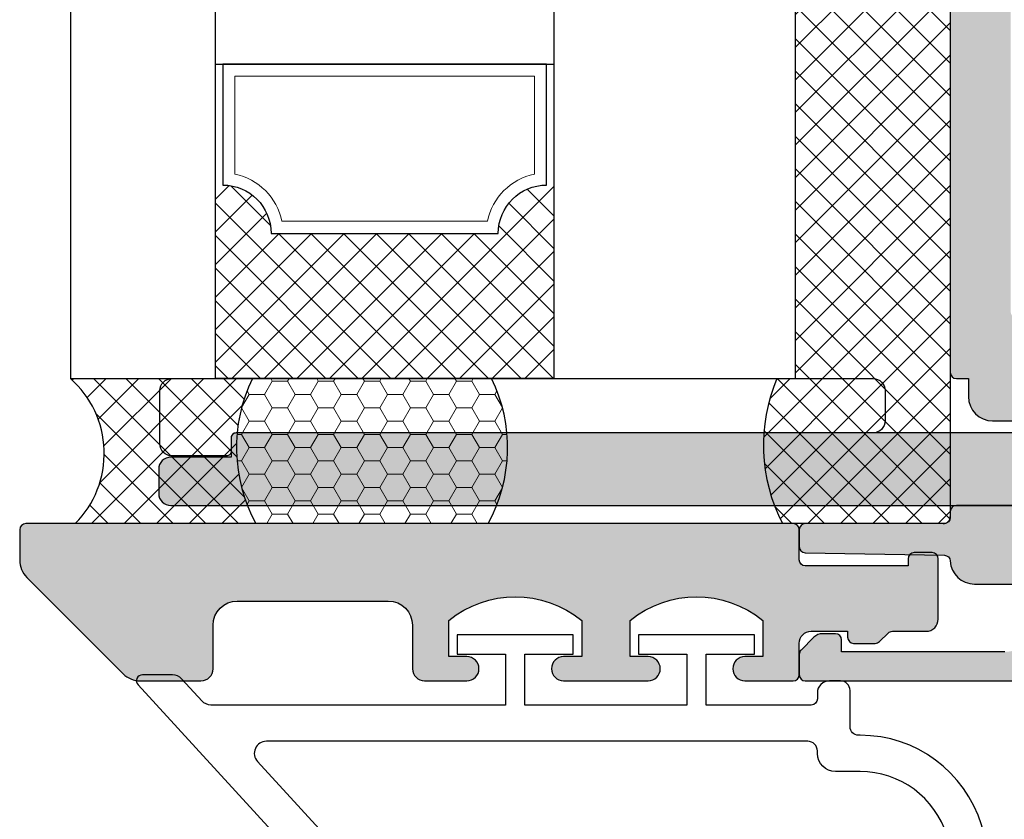
# Model space of a CAD drawing. Units: millimetres. Extents: x 0 to 708, y 0 to 964.
# Drawn here: x 83 to 124, y 83 to 116 of the extents above; entities that cross this region are included whole.
import ezdxf

# ---------------------------------------------------------------- set-up
doc = ezdxf.new("R2010")
doc.units = ezdxf.units.MM
for name, color, linetype in [('10213$0$APL Hatch', 253, 'Continuous'), ('10213$0$APL Joinery', 2, 'Continuous'), ('10221$0$APL Hatch', 253, 'Continuous'), ('10221$0$APL Joinery', 2, 'Continuous'), ('10223$0$APL Hatch', 253, 'Continuous'), ('10223$0$APL Joinery', 2, 'Continuous'), ('9100274$0$APL Joinery', 2, 'Continuous'), ('APL Glass', 7, 'Continuous'), ('APL Joinery', 2, 'Continuous')]:
    doc.layers.add(name, color=color, linetype=linetype)
pattern_1 = [(45, (-6.394884621840902e-12, -3.979039320256561e-12), (-0.6735192090801864, 0.6735192090801865), []), (135, (-6.394884621840902e-12, -3.979039320256561e-12), (-0.6735192090801865, -0.6735192090801864), [])]

# ---------------------------------------------------------------- blocks, each defined once
blk = doc.blocks.new('10213')
at = {"layer": '10213$0$APL Hatch'}
h = blk.add_hatch(color=256, dxfattribs=at)
edge = h.paths.add_edge_path(flags=16)
edge.add_arc((-11.10000000001149, -22.25735931290288), 0.5000000000000018, -45.00000000024369, 3.979039320256561e-13, ccw=False)
edge.add_line((-10.74644660941972, -22.61091270349766), (-10.98908729655069, -22.85355339062656))
edge.add_arc((-11.34264068714245, -22.50000000003179), 0.4999999999999865, 269.99999999998414, 314.9999999997562, ccw=False)
edge.add_line((-11.34264068714259, -23.00000000003178), (-36.35000000001163, -23.00000000002473))
edge.add_arc((-36.35000000001149, -22.50000000002473), 0.5, 180, 269.99999999998374, ccw=False)
edge.add_line((-36.85000000001149, -22.50000000002473), (-36.85000000001149, -21.214101615159))
edge.add_arc((-36.35000000001144, -21.21410161515894), 0.5000000000000497, 98.21321070174292, 180.0000000000061, ccw=False)
edge.add_arc((-36.85000000001116, -17.75000000002144), 2.999999999999664, 278.2132107017327, 360.0000000000056)
edge.add_line((-33.85000000001149, -17.75000000002115), (-33.85000000001149, -15.25000000002115))
edge.add_arc((-36.85000000001163, -15.25000000002129), 3.000000000000142, 2.714073328182072e-12, 89.99999999999729)
edge.add_line((-36.85000000001149, -12.25000000002115), (-39.35000000001149, -12.25000000002115))
edge.add_arc((-39.35000000001149, -11.75000000002115), 0.5, 180, 270, ccw=False)
edge.add_line((-39.85000000001149, -11.75000000002115), (-39.85000000001149, -10.75000000002478))
edge.add_arc((-40.10000000001149, -10.75000000002478), 0.25, 0, 90)
edge.add_line((-40.10000000001149, -10.50000000002478), (-40.35000000001877, -10.50000000002478))
edge.add_arc((-40.35000000001877, -10.25000000002478), 0.25, 180, 270, ccw=False)
edge.add_line((-40.60000000001877, -10.25000000002478), (-40.60000000003332, 23.49999999997885))
edge.add_arc((-39.60000000003332, 23.49999999997885), 1, 90, 180, ccw=False)
edge.add_line((-39.60000000003332, 24.49999999997885), (-26.57325384923591, 24.49999999997885))
edge.add_arc((-26.57325384923638, 23.99999999997902), 0.4999999999998295, -24.089506112090305, 89.99999999994628, ccw=False)
edge.add_arc((-22.1000000000023, 21.99999999994893), 4.399999999980573, 155.9104938877112, 223.3417582268351)
edge.add_arc((-24.50000000000945, 19.73504966940246), 1.09999999999923, 223.3417582272456, 403.3417582272247)
edge.add_arc((-22.10000000002485, 21.99999999999599), 2.199999999998011, 195.9001442980561, 223.3417582277296, ccw=False)
edge.add_arc((-24.4081774870216, 21.34249206206899), 0.1999999999844168, 15.90014429146173, 44.99999999419868)
edge.add_line((-24.26675613078099, 21.48391341828096), (-24.64142135624409, 21.85857864374407))
edge.add_arc((-24.50000000000612, 21.99999999998249), 0.2000000000012557, 134.9999999999079, 225.0000000000921, ccw=False)
edge.add_line((-24.64142135624409, 22.14142135622092), (-24.26675613078099, 22.51608658167675))
edge.add_arc((-24.40817748701474, 22.65750793791699), 0.1999999999995574, 314.999999998683, 344.0998557013511)
edge.add_arc((-22.10000000000552, 21.99999999997696), 2.199999999998431, 135.9001442974732, 164.0998557023597, ccw=False)
edge.add_arc((-23.82350732095042, 23.67018637120295), 0.199999999997342, 315.9001442987936, 345.0000000014474)
edge.add_line((-23.63032215569386, 23.61842256218802), (-23.49318516526385, 24.13022477808477))
edge.add_arc((-23.30000000000601, 24.07846096906115), 0.2000000000008341, 74.99999999975358, 164.9999999991423, ccw=False)
edge.add_line((-23.24823619098446, 24.27164613431955), (-22.73643397509134, 24.13450914388591))
edge.add_arc((-22.68467016607562, 24.32769430914496), 0.1999999999999605, 255.0000000014134, 284.0998557037796)
edge.add_arc((-22.10000000001146, 21.99999999997115), 2.200000000009544, 75.9001442973987, 104.0998557022125, ccw=False)
edge.add_arc((-21.51532983393981, 24.32769430914075), 0.1999999999977066, 255.9001442981234, 285.0000000008332)
edge.add_line((-21.46356602491709, 24.13450914388591), (-20.95176380902397, 24.27164613431955))
edge.add_arc((-20.90000000000122, 24.07846096906323), 0.1999999999991419, 15.000000000372324, 105.0000000007316, ccw=False)
edge.add_line((-20.70681483474458, 24.13022477808477), (-20.56967784431457, 23.61842256219165))
edge.add_arc((-20.37649267905165, 23.67018637122215), 0.2000000000075131, 195.000000002387, 224.0998557045905)
edge.add_arc((-22.1000000000093, 21.99999999999165), 2.200000000000545, 15.900144297226689, 44.099855702072375, ccw=False)
edge.add_arc((-19.79182251298963, 22.65750793791938), 0.2000000000041211, 195.9001442989887, 225.000000000978)
edge.add_line((-19.93324386922744, 22.51608658167675), (-19.55857864376433, 22.14142135621728))
edge.add_arc((-19.70000000000458, 21.99999999998431), 0.1999999999990048, -45.00000000147389, 44.99999999852611, ccw=False)
edge.add_line((-19.55857864377161, 21.85857864374407), (-19.93324386922744, 21.48391341828096))
edge.add_arc((-19.79182251299758, 21.3424920620407), 0.1999999999968217, 134.9999999978921, 164.0998557000388)
edge.add_arc((-22.10000000001344, 21.99999999998944), 2.200000000009947, 316.65824177279814, 344.0998557023082, ccw=False)
edge.add_arc((-19.7000000000064, 19.73504966940231), 1.099999999999231, 136.6582417727648, 316.6582417727648)
edge.add_arc((-22.1000000000095, 21.99999999998269), 4.400000000000901, 316.6582417728102, 384.0895061118446)
edge.add_arc((-17.62674615074841, 23.99999999998832), 0.4999999999941679, 90.00000000026142, 204.0895061121774, ccw=False)
edge.add_line((-17.62674615075069, 24.49999999998249), (-11.60000000001094, 24.49999999997914))
edge.add_arc((-11.60000000001149, 23.49999999997914), 1, 0, 89.99999999996811, ccw=False)
edge.add_line((-10.60000000001149, 23.49999999997914), (-10.60000000001149, -22.25735931290288))
edge = h.paths.add_edge_path()
edge.add_line((12.64999999998849, -23.00000000002115), (11.64999999998849, -23.00000000002115))
edge.add_arc((11.64999999998849, -22.00000000002115), 1, 180, 270, ccw=False)
edge.add_line((10.64999999998849, -22.00000000002115), (10.64999999998849, 23.49999999997885))
edge.add_arc((11.64999999998849, 23.49999999997885), 1, 90, 180, ccw=False)
edge.add_line((11.64999999998849, 24.49999999997885), (21.42674615072769, 24.49999999997885))
edge.add_arc((21.42674615072985, 23.99999999997496), 0.5000000000038938, -24.089506111828427, 90.00000000024761, ccw=False)
edge.add_arc((25.89999999997182, 21.99999999994584), 4.399999999983304, 155.9104938877349, 223.3417582268114)
edge.add_arc((23.49999999995994, 19.73504966940223), 1.100000000000481, 223.3417582274284, 403.3417582271797)
edge.add_arc((25.89999999993175, 21.99999999999028), 2.199999999983705, 195.9001442981062, 223.3417582278769, ccw=False)
edge.add_arc((23.59182251294764, 21.34249206206439), 0.1999999999862601, 15.90014429159915, 44.99999999406194)
edge.add_line((23.73324386918989, 21.48391341827733), (23.35857864372679, 21.85857864374043))
edge.add_arc((23.49999999996452, 21.99999999997885), 0.2000000000010848, 134.9999999998589, 225.0000000001411, ccw=False)
edge.add_line((23.35857864372679, 22.14142135621728), (23.73324386918989, 22.51608658167311))
edge.add_arc((23.59182251295266, 22.65750793789925), 0.1999999999920512, 315.0000000022468, 344.0998557049399)
edge.add_arc((25.89999999995887, 21.99999999996649), 2.200000000001051, 135.9001442971596, 164.0998557021941, ccw=False)
edge.add_arc((24.17649267902827, 23.67018637120069), 0.199999999990162, 315.9001442977045, 345.0000000004895)
edge.add_line((24.36967784427702, 23.61842256218438), (24.50681483470703, 24.13022477808113))
edge.add_arc((24.69999999996273, 24.07846096905627), 0.199999999999085, 74.99999999898279, 164.9999999986372, ccw=False)
edge.add_line((24.75176380898642, 24.27164613431228), (25.26356602487954, 24.13450914388227))
edge.add_arc((25.31532983389524, 24.32769430913751), 0.1999999999962744, 255.0000000011389, 284.0998557040533)
edge.add_arc((25.89999999995943, 21.99999999996098), 2.200000000015883, 75.90014429744008, 104.099855702171, ccw=False)
edge.add_arc((26.4846701660311, 24.32769430913416), 0.1999999999948458, 255.9001442979102, 285.0000000010455)
edge.add_line((26.5364339750538, 24.13450914388227), (27.04823619094691, 24.27164613431592))
edge.add_arc((27.09999999996826, 24.07846096905718), 0.2000000000011141, 15.000000000937291, 105.0000000001661, ccw=False)
edge.add_line((27.2931851652263, 24.13022477808113), (27.43032215565631, 23.61842256218802))
edge.add_arc((27.62350732091513, 23.67018637120424), 0.1999999999998652, 194.9999999987404, 224.0998557010192)
edge.add_arc((25.89999999995745, 21.99999999997561), 2.20000000000692, 15.900144297416716, 44.099855702361424, ccw=False)
edge.add_arc((28.20817748697183, 22.65750793791251), 0.1999999999951688, 195.9001442998378, 225.0000000022303)
edge.add_line((28.06675613074344, 22.51608658167311), (28.44142135620655, 22.14142135621364))
edge.add_arc((28.29999999996635, 21.99999999998067), 0.1999999999989747, -45.00000000148259, 44.99999999853469, ccw=False)
edge.add_line((28.44142135619927, 21.85857864374043), (28.06675613074344, 21.48391341827733))
edge.add_arc((28.20817748697278, 21.34249206203737), 0.1999999999962339, 134.9999999978489, 164.099855700083)
edge.add_arc((25.89999999997287, 21.99999999997704), 2.199999999992705, 316.6582417726885, 344.09985570241787, ccw=False)
edge.add_arc((28.29999999996448, 19.73504966939868), 1.099999999999231, 136.6582417727648, 316.6582417727648)
edge.add_arc((25.89999999995776, 21.99999999998572), 4.400000000008113, 316.6582417727794, 384.0895061117074)
edge.add_arc((30.37325384922005, 23.99999999999096), 0.499999999987889, 90.00000000081752, 204.0895061132872, ccw=False)
edge.add_line((30.37325384921292, 24.49999999997885), (59.92674615076407, 24.49999999997885))
edge.add_arc((59.92674615076383, 23.99999999997917), 0.4999999999996838, -24.089506112116226, 89.99999999997232, ccw=False)
edge.add_arc((64.40000000000498, 21.99999999995272), 4.399999999985681, 155.910493887795, 223.3417582269053)
edge.add_arc((61.99999999999429, 19.73504966940234), 1.099999999999081, 223.3417582275051, 403.3417582275009)
edge.add_arc((64.3999999999686, 21.99999999998136), 2.199999999980718, 195.9001442977882, 223.3417582275004, ccw=False)
edge.add_arc((62.09182251298022, 21.34249206205391), 0.1999999999937855, 15.90014429518846, 44.99999999762363)
edge.add_line((62.233243869219, 21.48391341828096), (61.85857864376317, 21.85857864374407))
edge.add_arc((62.00000000000114, 21.99999999998249), 0.2000000000012557, 134.9999999999079, 225.0000000000921, ccw=False)
edge.add_line((61.85857864376317, 22.14142135622092), (62.233243869219, 22.51608658167675))
edge.add_arc((62.09182251298535, 22.65750793791693), 0.1999999999994419, 314.9999999986744, 344.0998557013597)
edge.add_arc((64.39999999999445, 21.99999999997697), 2.19999999999841, 135.9001442974731, 164.0998557023599, ccw=False)
edge.add_arc((62.67649267904941, 23.67018637120304), 0.1999999999975211, 315.9001442988064, 345.0000000014337)
edge.add_line((62.86967784430612, 23.61842256218802), (63.00681483474341, 24.13022477808477))
edge.add_arc((63.19999999999546, 24.07846096906357), 0.1999999999946084, 74.99999999971368, 164.9999999993809, ccw=False)
edge.add_line((63.25176380901553, 24.27164613431592), (63.76356602490864, 24.13450914388591))
edge.add_arc((63.81532983392804, 24.32769430916261), 0.2000000000179588, 255.0000000017066, 284.0998557035497)
edge.add_arc((64.39999999999216, 21.99999999998562), 2.199999999994625, 75.90014429739858, 104.09985570221221, ccw=False)
edge.add_arc((64.98467016606018, 24.32769430914075), 0.1999999999977075, 255.9001442981224, 285.0000000008322)
edge.add_line((65.0364339750829, 24.13450914388591), (65.54823619097601, 24.27164613431955))
edge.add_arc((65.59999999999577, 24.07846096905806), 0.2000000000033651, 15.00000000158218, 104.99999999952121, ccw=False)
edge.add_line((65.79318516525541, 24.13022477808477), (65.93032215569269, 23.61842256219165))
edge.add_arc((66.12350732095202, 23.67018637120816), 0.2000000000004217, 194.9999999987809, 224.099855700977)
edge.add_arc((64.399999999993, 21.9999999999764), 2.200000000009501, 15.900144297573206, 44.09985570239951, ccw=False)
edge.add_arc((66.70817748701488, 22.65750793791776), 0.2000000000010293, 195.9001442987584, 225.0000000012076)
edge.add_line((66.56675613077982, 22.51608658167675), (66.94142135623565, 22.14142135621728))
edge.add_arc((66.79999999999905, 21.99999999998067), 0.1999999999990048, -44.999999999999886, 45, ccw=False)
edge.add_line((66.94142135623565, 21.85857864374407), (66.56675613077982, 21.48391341828096))
edge.add_arc((66.70817748700824, 21.34249206204155), 0.1999999999952014, 134.9999999977733, 164.0998557001608)
edge.add_arc((64.39999999999581, 21.99999999998831), 2.200000000007716, 316.65824177278387, 344.0998557023223, ccw=False)
edge.add_arc((66.80000000000086, 19.73504966940231), 1.099999999999231, 136.6582417727648, 316.6582417727648)
edge.add_arc((64.3999999999975, 21.99999999998272), 4.400000000001111, 316.6582417728122, 384.0895061118429)
edge.add_arc((68.87325384925533, 23.99999999999059), 0.4999999999918966, 90.00000000069213, 204.0895061125788, ccw=False)
edge.add_line((68.8732538492493, 24.49999999998249), (82.91169230383252, 24.49999999997885))
edge.add_arc((82.91169230383252, 23.49999999997885), 1, 0, 90, ccw=False)
edge.add_line((83.91169230383252, 23.49999999997885), (83.91169230383252, -3.000000000024784))
edge.add_arc((82.91169230383252, -3.000000000024784), 1, -90, 0, ccw=False)
edge.add_line((82.91169230383252, -4.000000000024784), (69.06476151483525, -4.000000000024784))
edge.add_arc((69.06476151483581, -3.500000000024266), 0.5000000000005174, 162.1742941271825, 269.9999999999365, ccw=False)
edge.add_arc((64.39999999978049, -1.999999999082011), 4.399999999506422, 342.1742941169957, 403.3417582163827)
edge.add_arc((66.79999999999889, 0.2649503305554522), 1.099999999995336, 43.34175822742245, 223.3417582271702)
edge.add_arc((64.40000000000735, -2.000000000020402), 2.19999999999482, 15.900144297595489, 43.34175822729799, ccw=False)
edge.add_arc((66.70817748700684, -1.34249206211072), 0.1999999999854902, 195.9001442915419, 224.9999999941192)
edge.add_line((66.56675613076527, -1.483913418323255), (66.94142135622837, -1.858578643786359))
edge.add_arc((66.79999999999222, -2.000000000022965), 0.1999999999986832, -45.000000000092086, 45.000000000092086, ccw=False)
edge.add_line((66.94142135622837, -2.141421356259571), (66.56675613076527, -2.516086581719037))
edge.add_arc((66.7081774870025, -2.657507937945179), 0.199999999992048, 135.0000000022463, 164.0998557049398)
edge.add_arc((64.39999999999706, -2.000000000019241), 2.199999999998444, 315.9001442974732, 344.09985570235955, ccw=False)
edge.add_arc((66.12350732094873, -3.67018637124692), 0.2000000000033641, 135.9001442997965, 165.0000000024914)
edge.add_line((65.93032215568542, -3.618422562233945), (65.79318516524813, -4.130224778127058))
edge.add_arc((65.59999999998975, -4.078460969102507), 0.2000000000015987, 254.9999999999726, 344.9999999989226, ccw=False)
edge.add_line((65.54823619096874, -4.271646134361845), (65.03643397507562, -4.134509143931837))
edge.add_arc((64.9846701660529, -4.327694309187251), 0.1999999999982588, 74.99999999920595, 104.099855701834)
edge.add_arc((64.39999999999213, -2.000000000031547), 2.199999999992863, 255.9001442975817, 284.0998557024183, ccw=False)
edge.add_arc((63.81532983392772, -4.327694309200695), 0.2000000000121835, 75.9001442980895, 105.0000000008)
edge.add_line((63.76356602490137, -4.134509143931837), (63.25176380900825, -4.271646134361845))
edge.add_arc((63.19999999999252, -4.078460969103304), 0.1999999999994672, 195.000000001005, 284.9999999986255, ccw=False)
edge.add_line((63.00681483473613, -4.130224778127058), (62.86967784429885, -3.618422562233945))
edge.add_arc((62.67649267903927, -3.670186371250597), 0.2000000000007072, 14.999999998803, 44.09985570095652)
edge.add_arc((64.39999999999829, -2.000000000018846), 2.200000000009211, 195.9001442975712, 224.0998557024013, ccw=False)
edge.add_arc((62.09182251297405, -2.657507937961586), 0.2000000000039564, 15.90014429897539, 45.00000000098938)
edge.add_line((62.23324386921172, -2.516086581719037), (61.85857864375589, -2.141421356259571))
edge.add_arc((61.9999999999925, -2.000000000022965), 0.1999999999990048, 135, 225, ccw=False)
edge.add_line((61.85857864375589, -1.858578643786359), (62.23324386921172, -1.483913418323255))
edge.add_arc((62.09182251298155, -1.342492062082812), 0.1999999999971659, 314.9999999979187, 344.0998557000142)
edge.add_arc((64.39999999999846, -2.000000000032151), 2.200000000010764, 136.6582417728033, 164.099855702303, ccw=False)
edge.add_arc((61.99999999999068, 0.2649503305553937), 1.099999999999231, 316.6582417727648, 496.6582417727648)
edge.add_arc((64.3999999999945, -2.000000000023172), 4.40000000000019, 136.6582417728338, 180.0000000000209)
edge.add_line((59.99999999999432, -2.000000000024784), (59.99999999999432, -2.500000000021146))
edge.add_arc((63.99999999999471, -2.500000000020751), 4.000000000000398, 180.0000000000057, 269.9999999999943)
edge.add_line((63.99999999999432, -6.500000000021146), (82.91169230383252, -6.500000000024784))
edge.add_arc((82.91169230383241, -7.500000000024894), 1.00000000000011, 6.30961949354969e-12, 89.99999999999352, ccw=False)
edge.add_line((83.91169230383252, -7.500000000024784), (83.91169230383252, -22.50000000002115))
edge.add_arc((83.41169230383252, -22.50000000002115), 0.5, -90, 0, ccw=False)
edge.add_line((83.41169230383252, -23.00000000002115), (81.8999999999885, -23.00000000002115))
edge.add_arc((81.8999999999885, -23.50000000002115), 0.5, 90, 180)
edge.add_line((81.3999999999885, -23.50000000002115), (81.3999999999885, -25.00000000002115))
edge.add_arc((81.8999999999885, -25.00000000002115), 0.5, 180, 270)
edge.add_line((81.8999999999885, -25.50000000002115), (84.19289321880365, -25.50000000001751))
edge.add_arc((84.1928932188051, -25.00000000001631), 0.5000000000011937, 269.9999999998339, 315.0000000000806)
edge.add_line((84.54644660939971, -25.35355339060993), (86.25355339058456, -23.64644660942508))
edge.add_arc((85.89999999999074, -23.29289321883553), 0.4999999999977531, 315.0000000003454, 360.000000000329)
edge.add_line((86.3999999999885, -23.29289321883266), (86.3999999999885, 26.74999999997885))
edge.add_arc((86.1499999999885, 26.74999999997885), 0.25, 0, 90)
edge.add_line((86.1499999999885, 26.99999999997885), (-42.85000000003333, 26.99999999997885))
edge.add_arc((-42.85000000003332, 26.74999999997885), 0.25, 90, 180)
edge.add_line((-43.10000000003332, 26.74999999997885), (-43.10000000001885, -12.75000000002487))
edge.add_arc((-42.85000000001885, -12.75000000002478), 0.25, 180.0000000000196, 270)
edge.add_line((-42.85000000001885, -13.00000000002478), (-42.35000000001149, -13.00000000002478))
edge.add_line((-42.35000000001149, -13.00000000002478), (-42.35000000001149, -13.75000000002115))
edge.add_arc((-41.35000000001149, -13.75000000002115), 1, 180, 270)
edge.add_line((-41.35000000001149, -14.75000000002115), (-40.35000000001149, -14.75000000002115))
edge.add_line((-40.35000000001149, -14.75000000002115), (-40.35000000001149, -15.00000000002115))
edge.add_arc((-40.10000000001149, -15.00000000002115), 0.25, 180, 270)
edge.add_line((-40.10000000001149, -15.25000000002115), (-39.10000000001149, -15.25000000002115))
edge.add_arc((-39.10000000001149, -15.00000000002115), 0.25, 270, 360)
edge.add_line((-38.85000000001149, -15.00000000002115), (-38.85000000001149, -14.75000000002115))
edge.add_line((-38.85000000001149, -14.75000000002115), (-36.85000000001149, -14.75000000002478))
edge.add_arc((-36.85000000001158, -15.25000000002487), 0.5000000000000853, 9.777068044058979e-12, 89.99999999999022, ccw=False)
edge.add_line((-36.35000000001149, -15.25000000002478), (-36.35000000001149, -17.75000000002115))
edge.add_arc((-36.85000000001141, -17.75000000002123), 0.4999999999999147, -90.00000000000978, 9.777068044058979e-12, ccw=False)
edge.add_line((-36.85000000001149, -18.25000000002115), (-42.85000000001149, -18.25000000002115))
edge.add_arc((-42.85000000001149, -18.50000000002115), 0.25, 90, 180)
edge.add_line((-43.10000000001149, -18.50000000002115), (-43.10000000001149, -18.75000000002115))
edge.add_arc((-43.35000000001149, -18.75000000002115), 0.25, -90, 0, ccw=False)
edge.add_line((-43.35000000001149, -19.00000000002115), (-49.10000000001149, -19.00000000002115))
edge.add_arc((-49.10000000001149, -19.25000000002115), 0.25, 90, 180)
edge.add_line((-49.35000000001149, -19.25000000002115), (-49.35000000001149, -19.95432568424371))
edge.add_arc((-49.10000000001069, -19.95432568424349), 0.2500000000008029, 180.0000000000513, 268.9999999999476)
edge.add_line((-49.10436310162025, -20.20428760803338), (-43.34563689840273, -20.30480654781718))
edge.add_arc((-43.35000000000883, -20.55476847160366), 0.2499999999973291, 2.5112057299472212, 89.00000000072862, ccw=False)
edge.add_arc((-42.10120041059767, -20.50000000002052), 0.9999999999998812, 182.5112057299424, 269.9999999999935)
edge.add_line((-42.10120041059778, -21.50000000002041), (-39.85000000001149, -21.50000000002041))
edge.add_arc((-39.85000000001149, -22.00000000002041), 0.5, 0, 90, ccw=False)
edge.add_line((-39.35000000001149, -22.00000000002041), (-39.35000000001149, -22.80000000002042))
edge.add_arc((-40.85000000001149, -22.80000000002042), 1.5, -90, 0, ccw=False)
edge.add_line((-40.85000000001149, -24.30000000002042), (-47.60000000752028, -24.30000000002042))
edge.add_line((-47.60000000752028, -24.30000000002042), (-47.60000000001149, -23.80000000002406))
edge.add_arc((-47.85000000001149, -23.80000000002406), 0.25, 0, 90)
edge.add_line((-47.85000000001149, -23.55000000002406), (-48.3920596538794, -23.55000000002406))
edge.add_arc((-48.39205965387747, -24.05000000003341), 0.5000000000093507, 90.00000000022148, 134.9999999996937)
edge.add_line((-48.74561304447546, -23.69644660943163), (-49.27677669530952, -24.22761026026205))
edge.add_arc((-49.10000000001013, -24.40438695555786), 0.2500000000013561, 135.0000000005809, 180.0000000005105)
edge.add_line((-49.35000000001149, -24.40438695556008), (-49.35000000001149, -25.25000000002115))
edge.add_arc((-49.10000000001149, -25.25000000002115), 0.25, 180, 270)
edge.add_line((-49.10000000001149, -25.50000000002115), (-10.30710678121089, -25.50000000003206))
edge.add_arc((-10.30710678121439, -25.00000000003649), 0.4999999999955662, 270.0000000004012, 315.0000000003482)
edge.add_line((-9.953553390622105, -25.35355339062448), (-8.246446609415429, -23.64644660943236))
edge.add_arc((-8.60000000000759, -23.29289321884349), 0.4999999999961002, 315.0000000002665, 360.0000000004071)
edge.add_line((-8.100000000011491, -23.29289321883994), (-8.100000000011491, 23.49999999997885))
edge.add_arc((-7.100000000011491, 23.49999999997885), 1, 90, 180, ccw=False)
edge.add_line((-7.100000000011491, 24.49999999997885), (7.149999999988495, 24.49999999997885))
edge.add_arc((7.149999999988495, 23.49999999997885), 1, 0, 90, ccw=False)
edge.add_line((8.149999999988495, 23.49999999997885), (8.149999999988495, -23.29289321883994))
edge.add_arc((8.64999999998832, -23.29289321883467), 0.4999999999998259, 180.0000000006033, 225.0000000007355)
edge.add_line((8.296446609399709, -23.64644660943236), (10.00355339058456, -25.35355339061721))
edge.add_arc((10.35710678117543, -25.00000000003263), 0.4999999999921561, 224.9999999994899, 269.9999999997606)
edge.add_line((10.35710678117334, -25.50000000002478), (12.64999999998849, -25.50000000002115))
edge.add_arc((12.64999999998849, -25.00000000002115), 0.5, 270, 360)
edge.add_line((13.14999999998849, -25.00000000002115), (13.14999999998849, -23.50000000002115))
edge.add_arc((12.64999999998849, -23.50000000002115), 0.5000000000000036, 4.071109992273273e-13, 89.99999999999959)
at = {"layer": '10213$0$APL Joinery', "linetype": 'Continuous'}
for points in [[(-43.10000000003332, 26.74999999997885), (-43.10000000001885, -12.75000000002487, 0.4142135623729951), (-42.85000000001885, -13.00000000002478), (-42.35000000001149, -13.00000000002478), (-42.35000000001149, -13.75000000002115, 0.414213562373095), (-41.35000000001149, -14.75000000002115), (-40.35000000001149, -14.75000000002115)], [(-36.85000000001149, -18.25000000002115), (-42.85000000001149, -18.25000000002115, 0.414213562373095), (-43.10000000001149, -18.50000000002115), (-43.10000000001149, -18.75000000002115, -0.414213562373095), (-43.35000000001149, -19.00000000002115), (-49.10000000001149, -19.00000000002115, 0.414213562373095), (-49.35000000001149, -19.25000000002115), (-49.35000000001149, -19.95432568424371, 0.4091108014271859), (-49.10436310162025, -20.20428760803338), (-43.34563689840273, -20.30480654781718, -0.3963762500786212), (-43.10024008212871, -20.54381477728711, 0.4014338923078661), (-42.10120041059778, -21.50000000002041), (-39.85000000001149, -21.50000000002041, -0.414213562373095)], [(-40.85000000001149, -24.30000000002042), (-47.60000000752028, -24.30000000002042), (-47.60000000001149, -23.80000000002406, 0.414213562373095), (-47.85000000001149, -23.55000000002406), (-48.3920596538794, -23.55000000002406, 0.1989123673772641), (-48.74561304447546, -23.69644660943163), (-49.27677669530952, -24.22761026026205, 0.1989123673793406), (-49.35000000001149, -24.40438695556008), (-49.35000000001149, -25.25000000002115, 0.414213562373095), (-49.10000000001149, -25.50000000002115), (-10.30710678121089, -25.50000000003206, 0.1989123673794173)]]:
    blk.add_lwpolyline(points, format="xyb", dxfattribs=at)
blk = doc.blocks.new('9100750')
at = {"layer": 'APL Joinery', "color": 252}
blk.add_lwpolyline([(8.774999999990044, -4.300000000019594), (8.7749999999901, -2.199999999995583), (10.77500000000101, -2.199999999995583), (10.77500000000101, -1.399999999996311), (5.974999999998104, -1.399999999996311), (5.974999999998104, -2.199999999995583), (7.974999999990089, -2.199999999995583), (7.974999999990061, -4.300000000012545), (-4.211434338346109, -4.300000000023232, -0.2101765828079702), (-4.579942541662192, -4.137937426314551), (-5.42900848358515, -3.212062573717361, 0.2101765828036263), (-5.797516686894525, -3.050000000012318), (-7.044393560857245, -3.050000000001404, 0.6526513803062285), (-7.228647662515797, -3.468968713148882), (4.112943500823874, -15.83655234594184, 0.2679491924372577), (4.589859998541286, -15.98672109836693, -1.147381774885871), (4.67050716581987, -16.97405600204215, 0.3178372451935189), (4.425914778924906, -17.12737885620149), (-2.178170225630694, -32.95058610893315, 0.7461577761908874), (-1.435265237667338, -33.55641028337263), (25.60318294318832, -15.13903215689638, 0.7382006085141313), (22.64762885954094, -5.550000000001404), (22.57675774848572, -5.550000000001404, -0.4142135623741892), (22.2267577484857, -5.200000000002859), (22.2267577484874, -3.700000000002859, 0.4142135623726788), (21.82675774848657, -3.300000000001404), (21.37499999998893, -3.300000000001404, 0.414213562373095), (20.87499999998893, -3.800000000001404), (20.87499999998887, -4.050000000001404, -0.4142135623730284), (20.62499999998893, -4.300000000001404), (16.27499999998777, -4.30000000000868), (16.27499999998788, -2.199999999995583), (18.2749999999988, -2.199999999995583), (18.2749999999988, -1.399999999996311), (13.47499999999589, -1.399999999996311), (13.47499999999589, -2.199999999995583), (15.47499999998787, -2.199999999995583), (15.47499999998804, -4.300000000005952)], format="xyb", close=True, dxfattribs=at)
blk.add_lwpolyline([(24.75873891929071, -13.89930868350197, 0.7382006085139097), (22.64762885954094, -7.050000000001404), (21.62499999998904, -7.050000000001404, -0.4142135623730284), (20.87499999998904, -6.300000000001404), (20.87499999998899, -6.200000000002859, 0.4142135623724434), (20.47499999998901, -5.800000000001404), (-1.918829836909637, -5.800000000023232, 0.6526513803149631), (-2.287338040224355, -6.637937426318189), (4.789980624000989, -14.35549038825624, 0.1622776601702743), (5.066444720442249, -14.50900782498715, -0.6931817070863819), (5.712624722332592, -18.19850968232853, 0.1622776601700741), (5.504790183014237, -18.43684726700153), (1.151248302082493, -28.86781467851901, 0.7461577761938406), (1.894153290046873, -29.47363885296213), (24.82242400093317, -13.85592926239983)], format="xyb", dxfattribs=at)
blk = doc.blocks.new('*U22')
at = {"layer": 'APL Glass', "lineweight": 5}
h = blk.add_hatch(dxfattribs=at)
h.set_pattern_fill('HONEY', color=8, scale=0.2, style=0)
h.set_pattern_definition([(0, (-6.39489992992589e-12, -0.2499999999861373), (0.9525000000000001, 0.549926129), [0.635, -1.27]), (120, (-6.39489992992589e-12, -0.2499999999861373), (-0.9524999979188382, 0.5499261326046782), [0.6349999999999996, -1.269999999999999]), (59.99999999999999, (-6.39489992992589e-12, -0.2499999999861373), (2.081161820655097e-09, 1.099852261604678), [-1.27, 0.635])])
h.paths.add_polyline_path([(-6.400000000014188, 35.75), (-1.2732925824821e-11, 35.75), (-1.2732925824821e-11, 45.74999999999272), (-6.400000000014188, 45.75)])
h = blk.add_hatch(dxfattribs=at)
h.set_pattern_fill('ANSI37', color=8, scale=0.3, style=0)
h.set_pattern_definition(pattern_1)
h.paths.add_polyline_path([(-6.399834239197304, 6.000000000058037), (-7.173704241324815, 6.000000000058037, 0.2239617939806939), (-6.938545284996067, -1.685762640590838e-12), (-0.300000000000038, -4.618527782440651e-14, 0.414213562373131), (-1.110223024625157e-13, 0.3000000000000647), (-1.31028521366261e-11, 35.75000000000357), (-6.399834239197304, 35.75000000000357)])
h = blk.add_hatch(dxfattribs=at)
h.set_pattern_fill('ANSI37', color=8, scale=0.3, style=0)
h.set_pattern_definition([(45, (-109.790070943229, -315.6892710509316), (-0.6735192090801864, 0.6735192090801865), []), (135, (-109.790070943229, -315.6892710509316), (-0.6735192090801865, -0.6735192090801864), [])])
h.paths.add_polyline_path([(-28.09983423918348, 12.00000000005804, 0.4590339931731518), (-30.39983423920094, 13.97737199338391), (-30.39983423920094, 6.000000000058037), (-16.39983423920094, 6.000000000058037), (-16.39983423920094, 13.97737199338832, 0.459033993168697), (-18.6998342391893, 12.00000000005804)])
h = blk.add_hatch(dxfattribs=at)
h.set_pattern_fill('ANSI37', color=8, scale=0.3, style=0)
h.set_pattern_definition(pattern_1)
h.paths.add_polyline_path([(-28.8731277683347, 6.000000000058037), (-30.39983423920094, 6.000000000058037), (-36.39983423919737, 6.000000000058037, -0.4314375343066915), (-36.20106324663239, -8.8680174314959e-12), (-28.72630402491946, -7.033484905605292e-12, -0.2434425877360757)])
h = blk.add_hatch(dxfattribs=at)
h.set_pattern_fill('HONEY', color=8, scale=0.2, style=0)
h.set_pattern_definition([(0, (-6.394884621840902e-12, -3.979039320256561e-12), (0.9525000000000001, 0.549926129), [0.635, -1.27]), (120, (-6.394884621840902e-12, -3.979039320256561e-12), (-0.9524999979188382, 0.5499261326046782), [0.6349999999999997, -1.269999999999999]), (59.99999999999999, (-6.394884621840902e-12, -3.979039320256561e-12), (2.081161820655097e-09, 1.099852261604678), [-1.27, 0.635])])
h.paths.add_polyline_path([(-28.8731277683347, 6.000000000058037, 0.2434425877360757), (-28.72630402491946, -7.033484905605292e-12), (-19.12242242781991, -4.675815290511309e-12, 0.2434425877359665), (-18.97559868440596, 6.000000000058037)])
at = {"layer": 'APL Glass'}
for p, q in [((-36.3998342391973, 61.00000000005801), (-36.3998342391973, 6.000000000058037)), ((-30.3998342391973, 6.000000000058037), (-30.3998342391973, 61.00000000005801)), ((-16.3998342391973, 61.00000000005801), (-16.3998342391973, 6.000000000058037)), ((-6.399834239197304, 6.000000000058037), (-6.399834239197304, 61.00000000005801)), ((-1.310242335550124e-11, 35.7499999999963), (-1.13686837721616e-13, 0.3000000000000682)), ((-36.39983423920094, 6.000000000058037), (-6.399834239197304, 6.000000000058037)), ((-36.3998342391973, 6.000000000058037), (-30.3998342391973, 6.000000000058037)), ((-16.3998342391973, 6.000000000058037), (-6.399834239197304, 6.000000000058037)), ((-0.3000000000000398, -5.684341886080801e-14), (-36.20106324663238, -8.86757334228605e-12))]:
    blk.add_line(p, q, dxfattribs=at)
for points in [[(-1.310242335550124e-11, 35.75000000000357), (-1.310242335550124e-11, 45.75000000000357), (-6.400000000014558, 45.75000000000357), (-6.400000000014558, 35.75000000000357)], [(-30.39983423920094, 19.00000000005804), (-16.39983423920094, 19.00000000005804), (-16.39983423920094, 6.000000000058037), (-30.39983423920094, 6.000000000058037)]]:
    blk.add_lwpolyline(points, close=True, dxfattribs=at)
at = {"layer": 'APL Glass', "color": 8}
blk.add_lwpolyline([(-16.6998342391893, 14.00000000005804), (-16.6998342391893, 19.00000000005804), (-30.09983423918348, 19.00000000005804), (-30.09983423918348, 14.00000000005804, -0.414213562373095), (-28.09983423918348, 12.00000000005804), (-18.6998342391893, 12.00000000005804, -0.414213562373095)], format="xyb", close=True, dxfattribs=at)
at = {"layer": 'APL Glass', "color": 8, "lineweight": 5}
blk.add_lwpolyline([(-17.1998342391893, 14.44948974283744), (-17.1998342391893, 18.50000000005804), (-29.59983423918348, 18.50000000005804), (-29.59983423918348, 14.44948974283744, -0.3006141300917382), (-27.65034449640407, 12.50000000005804), (-19.14932398196871, 12.50000000005804, -0.3006141300917277)], format="xyb", close=True, dxfattribs=at)
at = {"layer": 'APL Glass'}
for centre, radius, start, end in [((-39.13004140448624, 2.906259843043115), 4.126167631655484, 315.2230683613733, 48.57179008338973), ((-23.00326272525481, 3.141842825549304), 6.528734797659271, 154.0376033101016, 208.7659641197826), ((-24.84546372748585, 3.141842825549304), 6.528734797659271, 331.2340358802433, 25.96239668989839), ((-0.6944965276211974, 3.249332309429178), 7.038913647828474, 156.9969478193361, 207.4919574049022), ((-0.3000000000001108, 0.2999999999999545), 0.3, 270.000000000013, 1.954132796291185e-11)]:
    blk.add_arc(centre, radius, start, end, dxfattribs=at)
blk = doc.blocks.new('10221')
at = {"layer": '10221$0$APL Hatch'}
h = blk.add_hatch(color=256, dxfattribs=at)
edge = h.paths.add_edge_path()
edge.add_line((-44.95710678118485, -4.721320343558574), (-40.97132034356036, -8.707106781183057))
edge.add_arc((-40.26421356237298, -8.000000000000286), 0.9999999999979217, 224.9999999998131, 269.9999999998547)
edge.add_line((-40.26421356237552, -8.99999999999821), (-37.75, -8.99999999999821))
edge.add_arc((-37.74999999999996, -8.499999999998256), 0.4999999999999538, 269.9999999999951, 360.0000000000053)
edge.add_line((-37.25, -8.49999999999821), (-37.25, -6.699999999995299))
edge.add_arc((-36.25, -6.699999999995299), 1, 90, 180, ccw=False)
edge.add_line((-36.25, -5.699999999995299), (-30, -5.699999999998937))
edge.add_arc((-30, -6.699999999998937), 1, 0, 90, ccw=False)
edge.add_line((-29, -6.699999999998937), (-29, -8.49999999999821))
edge.add_arc((-28.49999999999989, -8.499999999998096), 0.5000000000001137, 180.000000000013, 269.999999999987)
edge.add_line((-28.5, -8.99999999999821), (-26.75, -8.99999999999821))
edge.add_arc((-26.75, -8.49999999999821), 0.5, 270, 450)
edge.add_line((-26.75, -7.999999999998209), (-27.5, -7.999999999998209))
edge.add_line((-27.5, -7.999999999998209), (-27.5, -6.499999999998209))
edge.add_arc((-24.75, -9.8934169090044), 4.367811616625554, 50.978946856112316, 129.0210531438877, ccw=False)
edge.add_line((-22, -6.499999999998209), (-22, -7.999999999998209))
edge.add_line((-22, -7.999999999998209), (-22.75, -7.999999999998209))
edge.add_arc((-22.75, -8.49999999999821), 0.5, 90, 270)
edge.add_line((-22.75, -8.99999999999821), (-19.25, -8.99999999999821))
edge.add_arc((-19.25, -8.49999999999821), 0.5, 270, 450)
edge.add_line((-19.25, -7.999999999998209), (-20, -7.999999999998209))
edge.add_line((-20, -7.999999999998209), (-20, -6.499999999998209))
edge.add_arc((-17.25, -9.8934169090044), 4.367811616625554, 50.978946856112316, 129.0210531438877, ccw=False)
edge.add_line((-14.5, -6.499999999998209), (-14.5, -7.999999999998209))
edge.add_line((-14.5, -7.999999999998209), (-15.25, -7.999999999998209))
edge.add_arc((-15.25, -8.49999999999821), 0.5, 90, 270)
edge.add_line((-15.25, -8.99999999999821), (-13.25, -8.99999999999821))
edge.add_arc((-13.25, -8.74999999999821), 0.25, 270, 360)
edge.add_line((-13, -8.74999999999821), (-13, -7.449999999998937))
edge.add_arc((-12.5, -7.449999999998937), 0.5, 90, 180, ccw=False)
edge.add_line((-12.5, -6.949999999998937), (-10.99999999850115, -6.949999999998937))
edge.add_line((-10.99999999850115, -6.949999999998937), (-10.99999999850115, -7.200000000002575))
edge.add_arc((-10.74999999850115, -7.200000000002575), 0.25, 180, 270)
edge.add_line((-10.74999999850115, -7.450000000002575), (-9.853553390646994, -7.449999999998937))
edge.add_arc((-9.853553390644098, -7.199999999999197), 0.2499999999997398, 269.9999999993364, 314.9999991388158)
edge.add_line((-9.676776698004687, -7.376776697952693), (-9.323223291481554, -7.02322330204882))
edge.add_arc((-9.14644659883925, -7.199999999996883), 0.2499999999979452, 89.9999999999996, 134.999999140165, ccw=False)
edge.add_line((-9.146446598839248, -6.949999999998937), (-7.75, -6.949999999998937))
edge.add_arc((-7.749999999999886, -6.449999999999051), 0.4999999999998863, 269.999999999987, 360.000000000013)
edge.add_line((-7.25, -6.449999999998937), (-7.25, -3.949999999998937))
edge.add_arc((-7.5, -3.949999999998937), 0.25, 0, 90)
edge.add_line((-7.5, -3.699999999998937), (-8.25, -3.699999999998937))
edge.add_arc((-8.25, -3.949999999998937), 0.25, 90, 180)
edge.add_line((-8.5, -3.949999999998937), (-8.5, -4.249999999998209))
edge.add_line((-8.5, -4.249999999998209), (-12.75, -4.250000000001847))
edge.add_arc((-12.75, -4.000000000001847), 0.25, 180, 270, ccw=False)
edge.add_line((-13, -4.000000000001847), (-13, -2.749999999998209))
edge.add_arc((-13.25, -2.749999999998209), 0.25, 0, 90)
edge.add_line((-13.25, -2.499999999998209), (-45, -2.499999999998209))
edge.add_arc((-45, -2.749999999998209), 0.2499999999999991, 90, 180.0000000000002)
edge.add_line((-45.25, -2.749999999998209), (-45.25, -4.014213562373726))
edge.add_arc((-44.2500000000007, -4.014213562370619), 0.9999999999992966, 180.000000000178, 225.0000000001544)
at = {"layer": '10221$0$APL Joinery', "linetype": 'Continuous'}
blk.add_lwpolyline([(-44.95710678118485, -4.721320343558574), (-40.97132034356036, -8.707106781183057, 0.1989123673798465), (-40.26421356237552, -8.99999999999821), (-37.75, -8.99999999999821, 0.4142135623731492), (-37.25, -8.49999999999821), (-37.25, -6.699999999995299, -0.414213562373095), (-36.25, -5.699999999995299), (-30, -5.699999999998937, -0.414213562373095), (-29, -6.699999999998937), (-29, -8.49999999999821, 0.4142135623729619), (-28.5, -8.99999999999821), (-26.75, -8.99999999999821, 0.9999999999999999), (-26.75, -7.999999999998209), (-27.5, -7.999999999998209), (-27.5, -6.499999999998209, -0.3543253482252227), (-22, -6.499999999998209), (-22, -7.999999999998209), (-22.75, -7.999999999998209, 0.9999999999999999), (-22.75, -8.99999999999821), (-19.25, -8.99999999999821, 0.9999999999999999), (-19.25, -7.999999999998209), (-20, -7.999999999998209), (-20, -6.499999999998209, -0.3543253482252227), (-14.5, -6.499999999998209), (-14.5, -7.999999999998209), (-15.25, -7.999999999998209, 0.9999999999999999), (-15.25, -8.99999999999821), (-13.25, -8.99999999999821, 0.414213562373095), (-13, -8.74999999999821), (-13, -7.449999999998937, -0.414213562373095), (-12.5, -6.949999999998937), (-10.99999999850115, -6.949999999998937), (-10.99999999850115, -7.200000000002575, 0.414213562373095), (-10.74999999850115, -7.450000000002575), (-9.853553390646994, -7.449999999998937, 0.1989123634763685), (-9.676776698004687, -7.376776697952693), (-9.323223291481554, -7.02322330204882, -0.1989123634794798), (-9.146446598839248, -6.949999999998937), (-7.75, -6.949999999998937, 0.4142135623732282), (-7.25, -6.449999999998937), (-7.25, -3.949999999998937, 0.414213562373095), (-7.5, -3.699999999998937), (-8.25, -3.699999999998937, 0.414213562373095), (-8.5, -3.949999999998937), (-8.5, -4.249999999998209), (-12.75, -4.250000000001847, -0.414213562373095), (-13, -4.000000000001847), (-13, -2.749999999998209, 0.414213562373095), (-13.25, -2.499999999998209), (-45, -2.499999999998209, 0.4142135623730971), (-45.25, -2.749999999998209), (-45.25, -4.014213562373726, 0.1989123673795512)], format="xyb", close=True, dxfattribs=at)
blk = doc.blocks.new('10223')
at = {"layer": '10223$0$APL Hatch'}
h = blk.add_hatch(color=256, dxfattribs=at)
edge = h.paths.add_edge_path()
edge.add_line((-36.49999999999273, 0.2499948108646208), (-38.99999999999274, 0.2499948108646208))
edge.add_arc((-38.9999999999928, -0.2500051891353223), 0.4999999999999432, 89.99999999999349, 180.0000000000065)
edge.add_line((-39.49999999999274, -0.2500051891353792), (-39.49999999999274, -1.25001953567272))
edge.add_arc((-38.99999999999275, -1.250019535672712), 0.4999999999999858, 180.0000000000009, 270.0000706564157)
edge.add_line((-38.99999938339921, -1.750019535672322), (-3.499998009843708, -1.749975757529683))
edge.add_arc((-3.499999999995351, 0.7500242424709711), 2.500000000001446, 270.0000456109159, 315.0000000000318)
edge.add_line((-1.73223304702698, -1.01774271049544), (-1.073223304696548, -0.3587329681682832))
edge.add_arc((-1.249999999992728, -0.1819562728712043), 0.2499999999999898, 314.9999999998544, 359.9999999999968)
edge.add_line((-0.9999999999927383, -0.1819562728712185), (-0.9999999999927383, 1.500000000012733))
edge.add_arc((-1.249999999993193, 1.500000000012278), 0.2500000000004547, 1.042204158020069e-10, 89.99999999989578)
edge.add_line((-1.249999999992738, 1.750000000012733), (-1.75000000000729, 1.749999999987267))
edge.add_arc((-1.749999999994557, 1.499999999989086), 0.249999999998181, 90.00000000291817, 180.0000000004169)
edge.add_line((-1.999999999992738, 1.499999999987267), (-1.999999999992738, 1.250000001900844))
edge.add_line((-1.999999999992738, 1.250000001900844), (-36.29999999999281, 1.250000001889219))
edge.add_arc((-36.29999999999274, 1.050000001889214), 0.2000000000000055, 90.00000000002038, 180.0000000000033)
edge.add_line((-36.49999999999275, 1.050000001889202), (-36.49999999999273, 0.2499948108646208))
at = {"layer": '10223$0$APL Joinery', "linetype": 'Continuous'}
blk.add_lwpolyline([(-36.49999999999273, 0.2499948108646208), (-38.99999999999274, 0.2499948108646208, 0.4142135623731616), (-39.49999999999274, -0.2500051891353792), (-39.49999999999274, -1.25001953567272, 0.4142139235652704), (-38.99999938339921, -1.750019535672322), (-3.499998009843708, -1.749975757529683, 0.198912160490386), (-1.73223304702698, -1.01774271049544), (-1.073223304696548, -0.3587329681682832, 0.1989123673803036), (-0.9999999999927383, -0.1819562728712185), (-0.9999999999927383, 1.500000000012733, 0.4142135623720295), (-1.249999999992738, 1.750000000012733), (-1.75000000000729, 1.749999999987267, 0.4142135623603084), (-1.999999999992738, 1.499999999987267), (-1.999999999992738, 1.250000001900844), (-36.29999999999281, 1.250000001889219, 0.4142135623730042), (-36.49999999999275, 1.050000001889202)], format="xyb", close=True, dxfattribs=at)
blk = doc.blocks.new('9100274')
at = {"layer": '9100274$0$APL Joinery', "color": 252}
blk.add_lwpolyline([(26.5499999999998, 3.250005189119548, -0.414213562373095), (27.0499999999998, 2.750005189119548), (27.0499999999998, 1.500005191025849, -0.414213562373095), (26.5499999999998, 1.000005191025849), (0.1999999999999069, 1.00000519102457, 0.414213562373164), (-8.881784197001252e-14, 0.8000051910245247), (6.750155989720952e-14, 0.2500000000000568, -0.414213562373177), (-0.1999999999999353, 0.04999999999998295), (-2.449999999999868, 0.04999999999998295, -0.4142135623730349), (-2.949999999999868, 0.5499999999998977), (-2.950000000000323, 2.750005189118269, -0.414213562373161), (-2.450000000000323, 3.250005189118269)], format="xyb", close=True, dxfattribs=at)

msp = doc.modelspace()

# ---------------------------------------------------------------- block references
at = {"layer": 'APL Joinery'}
for name, p in [('*U22', (121.3973166492332, 95.29530553328414)), ('10213', (164.4973166492483, 114.295305533309)), ('9100274', (91.64731664924409, 98.04530034415063)), ('10223', (128.1473166492368, 97.79530553328601)), ('10221', (128.1473166492368, 97.79530553328601)), ('9100750', (95.02231664923681, 92.09530553328887))]:
    msp.add_blockref(name, p, dxfattribs=at)

doc.saveas('drawing.dxf')
